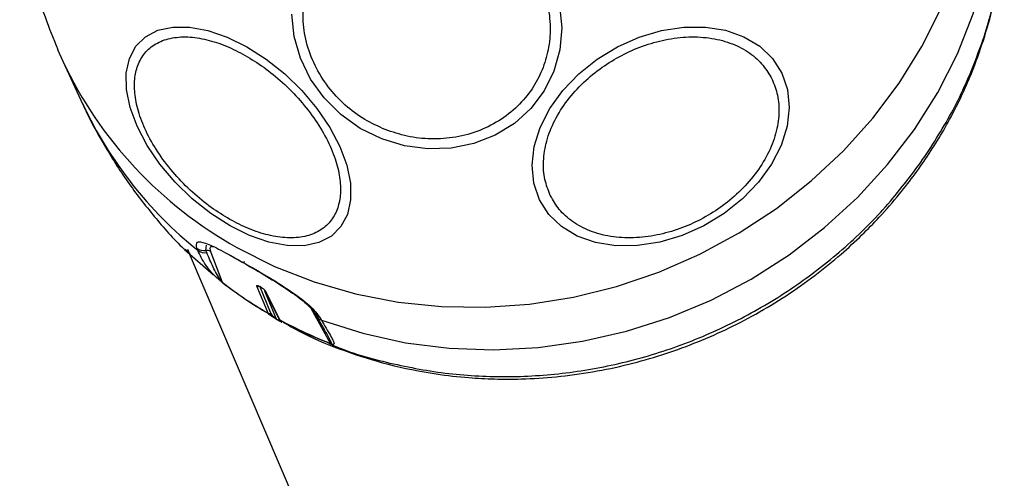
# Model space of a CAD drawing. Units: millimetres. Extents: x 3335 to 6935, y 3395 to 10895.
# Drawn here: x 6148 to 6233, y 7038 to 7077 of the extents above; entities that cross this region are included whole.
import ezdxf

# ---------------------------------------------------------------- set-up
doc = ezdxf.new("R2010")
doc.units = ezdxf.units.MM
doc.header["$LTSCALE"] = 50

msp = doc.modelspace()

# ---------------------------------------------------------------- linework, layer by layer
at = {"color": 7, "linetype": 'Continuous', "lineweight": 25}
for p, q in [((6151.389, 7074.819), (6151.836, 7073.818)), ((6151.836, 7073.818), (6153.564, 7070.11)), ((6162.293, 7057.656), (6164.777, 7055.472)), ((6162.33, 7057.676), (6162.517, 7057.507)), ((6162.533, 7057.662), (6162.65, 7057.388)), ((6163.424, 7057.58), (6163.351, 7057.769)), ((6164.206, 7057.374), (6164.133, 7057.564)), ((6164.515, 7057.47), (6165.525, 7054.84)), ((6162.68, 7057.316), (6578.462, 6085.056)), ((6166.134, 7057.187), (6167.25, 7056.546)), ((6169.118, 7053.011), (6168.497, 7054.506)), ((6169.712, 7052.175), (6168.745, 7054.503)), ((6170.36, 7051.786), (6169.184, 7054.131)), ((6169.202, 7054.113), (6170.358, 7051.81)), ((6170.023, 7052.5), (6169.22, 7054.098)), ((6169.464, 7052.179), (6169.118, 7053.011)), ((6170.023, 7052.5), (6170.47, 7051.611)), ((6174.839, 7049.579), (6173.154, 7052.59)), ((6169.493, 7052.136), (6169.464, 7052.179)), ((6169.562, 7052.07), (6169.493, 7052.136)), ((6169.73, 7052.141), (6169.712, 7052.175)), ((6169.781, 7052.067), (6169.73, 7052.141)), ((6170.509, 7051.488), (6170.455, 7051.596)), ((6170.47, 7051.611), (6170.496, 7051.57)), ((6170.496, 7051.57), (6170.54, 7051.518)), ((6173.529, 7052.085), (6173.651, 7051.868)), ((6173.931, 7051.793), (6174.053, 7051.576))]:
    msp.add_line(p, q, dxfattribs=at)
at = {"color": 8, "linetype": 'Continuous', "lineweight": 25}
for p, q in [((6162.517, 7057.507), (6162.777, 7057.273)), ((6164.133, 7057.564), (6164.17, 7058.007)), ((6169.155, 7054.105), (6170.159, 7051.686))]:
    msp.add_line(p, q, dxfattribs=at)
at = {"color": 7, "linetype": 'Continuous', "lineweight": 25, "flags": 128}
for points in [[(6174.053, 7051.576), (6177.6, 7050.447), (6181.267, 7049.641), (6185.021, 7049.167), (6188.828, 7049.029), (6192.657, 7049.227), (6196.473, 7049.76), (6200.242, 7050.623), (6203.933, 7051.809), (6207.511, 7053.307), (6210.946, 7055.104), (6214.209, 7057.184), (6217.269, 7059.53), (6220.1, 7062.12), (6222.678, 7064.932), (6224.98, 7067.941), (6226.985, 7071.121), (6228.677, 7074.444), (6230.039, 7077.88), (6231.061, 7081.4)], [(6194.498, 7078.604), (6194.69, 7076.686), (6194.53, 7074.786), (6194.023, 7072.961), (6193.184, 7071.268), (6192.039, 7069.757), (6190.622, 7068.474), (6188.976, 7067.459), (6187.152, 7066.742), (6185.205, 7066.345), (6183.194, 7066.28), (6181.181, 7066.549), (6179.225, 7067.144)], [(6179.225, 7067.144), (6177.387, 7068.046), (6175.723, 7069.229), (6174.284, 7070.657), (6173.112, 7072.285), (6172.243, 7074.065), (6171.705, 7075.942), (6171.513, 7077.86)], [(6166.198, 7059.669), (6164.536, 7060.731), (6162.947, 7061.994), (6161.478, 7063.42), (6160.175, 7064.966), (6159.076, 7066.584), (6158.216, 7068.226), (6157.62, 7069.842), (6157.307, 7071.382), (6157.286, 7072.8), (6157.558, 7074.052), (6158.114, 7075.101), (6158.938, 7075.915), (6160.004, 7076.469), (6161.28, 7076.746), (6162.728, 7076.738), (6164.303, 7076.445), (6165.958, 7075.876), (6167.642, 7075.048), (6169.304, 7073.986), (6170.893, 7072.723), (6172.362, 7071.297), (6173.665, 7069.751), (6174.764, 7068.133), (6175.624, 7066.491), (6176.22, 7064.875), (6176.533, 7063.335), (6176.554, 7061.917), (6176.282, 7060.664), (6175.726, 7059.615), (6174.902, 7058.801), (6173.836, 7058.247), (6172.56, 7057.97), (6171.112, 7057.978), (6169.537, 7058.272), (6167.882, 7058.841), (6166.198, 7059.669)], [(6213.583, 7072.8), (6214.069, 7071.382), (6214.223, 7069.842), (6214.042, 7068.226), (6213.531, 7066.584), (6212.706, 7064.966), (6211.591, 7063.42), (6210.221, 7061.994), (6208.637, 7060.731), (6206.887, 7059.669), (6205.024, 7058.841), (6203.106, 7058.272), (6201.19, 7057.978), (6199.334, 7057.97), (6197.596, 7058.247), (6196.027, 7058.801), (6194.675, 7059.615), (6193.582, 7060.664), (6192.781, 7061.917), (6192.295, 7063.335), (6192.141, 7064.875), (6192.322, 7066.491), (6192.833, 7068.133), (6193.658, 7069.751), (6194.773, 7071.297), (6196.143, 7072.723), (6197.727, 7073.986), (6199.477, 7075.048), (6201.34, 7075.876), (6203.258, 7076.445), (6205.174, 7076.738), (6207.03, 7076.746), (6208.768, 7076.469), (6210.337, 7075.915), (6211.689, 7075.101), (6212.782, 7074.052), (6213.583, 7072.8)], [(6167.168, 7056.621), (6167.189, 7056.587), (6167.215, 7056.562), (6167.247, 7056.547), (6167.285, 7056.542), (6167.327, 7056.546), (6167.373, 7056.56), (6167.424, 7056.583), (6167.477, 7056.616)], [(6168.781, 7054.457), (6168.783, 7054.456), (6168.784, 7054.456), (6168.785, 7054.455), (6168.787, 7054.454), (6168.788, 7054.453), (6168.789, 7054.453), (6168.79, 7054.452), (6168.792, 7054.451)], [(6168.801, 7054.439), (6168.808, 7054.437), (6168.811, 7054.437)], [(6170.526, 7051.471), (6170.523, 7051.472), (6170.523, 7051.472)]]:
    msp.add_lwpolyline(points, dxfattribs=at)
at = {"color": 8, "linetype": 'Continuous', "lineweight": 25, "flags": 128}
msp.add_lwpolyline([(6166.778, 7057.826), (6170.02, 7056.192), (6173.428, 7054.857), (6176.975, 7053.831), (6180.629, 7053.124), (6184.36, 7052.741), (6188.135, 7052.687), (6191.923, 7052.96), (6195.69, 7053.56), (6199.406, 7054.48), (6203.038, 7055.713), (6206.555, 7057.249), (6209.927, 7059.074), (6213.126, 7061.173), (6216.124, 7063.528), (6218.896, 7066.119), (6221.418, 7068.923), (6223.668, 7071.917), (6225.627, 7075.075), (6227.279, 7078.371)], dxfattribs=at)
at = {"color": 8, "linetype": 'Continuous', "lineweight": 25}
for centre, radius, start, end in [((6184.209, 7089.088), 35.793, 205.25437, 240.85766), ((6185.4, 7085.017), 35.153, 205.0909, 231.30729), ((6167.73, 7056.417), 0.126, 202.05801, 275.58819), ((6168.624, 7054.727), 0.254, 240.23331, 290.34519), ((6169.319, 7054.283), 0.21, 202.63389, 241.95407), ((6170.19, 7051.7), 0.0343, 203.10087, 238.5748), ((6170.568, 7051.798), 0.211, 208.08554, 242.17925), ((6170.607, 7051.77), 0.229, 215.31587, 241.12771), ((6170.541, 7051.502), 0.0341, 203.03395, 239.06982), ((6174.201, 7052.587), 0.839, 209.19858, 251.22582), ((6174.32, 7052.367), 0.834, 200.86259, 251.3418)]:
    msp.add_arc(centre, radius, start, end, dxfattribs=at)
at = {"color": 7, "linetype": 'Continuous', "lineweight": 25}
for centre, radius, start, end in [((6163.972, 7058.543), 0.992, 231.30314, 279.38688), ((6164.045, 7058.354), 0.992, 231.25812, 279.34725), ((6164.214, 7057.073), 0.498, 52.85682, 99.29928), ((6186.087, 7089.598), 38.019, 240.15641, 240.92663), ((6187.974, 7083.823), 36.66, 232.24122, 239.67498), ((6165.665, 7054.903), 0.153, 204.31984, 223.8562), ((6187.997, 7083.773), 36.65, 232.24123, 239.67698), ((6168.821, 7054.463), 0.0313, 201.61137, 270.86952), ((6169.592, 7052.403), 0.258, 240.27883, 297.72813), ((6169.608, 7052.345), 0.238, 241.24304, 300.90716), ((6188.605, 7083.935), 37.151, 240.23127, 240.85178), ((6170.567, 7051.796), 0.21, 176.29537, 207.78143), ((6188.723, 7085.153), 38.187, 241.44572, 248.67988), ((6188.745, 7085.102), 38.176, 241.44375, 248.67989), ((6174.985, 7049.643), 0.159, 203.6876, 221.49502)]:
    msp.add_arc(centre, radius, start, end, dxfattribs=at)
for points, knots in [([(6148.131, 7088.454), (6148.132, 7088.417), (6148.161, 7087.166), (6148.51, 7084.712), (6149.213, 7081.127), (6150.175, 7077.812), (6151.027, 7075.755), (6151.412, 7074.827)], [0, 0, 0, 0, 0.00777, 0.266559, 0.525931, 0.78618, 1, 1, 1, 1]), ([(6179.528, 7067.947), (6178.93, 7068.218), (6177.697, 7068.776), (6176.03, 7070.028), (6174.566, 7071.592), (6173.428, 7073.43), (6172.696, 7075.426), (6172.404, 7077.455), (6172.529, 7079.395), (6173.021, 7081.194), (6173.854, 7082.858), (6175.052, 7084.375), (6176.617, 7085.671), (6178.483, 7086.641), (6180.545, 7087.216), (6182.665, 7087.364), (6184.726, 7087.144), (6186.006, 7086.71), (6186.628, 7086.5)], [0, 0, 0, 0, 0.058258, 0.120006, 0.18432, 0.25, 0.31568, 0.379994, 0.441742, 0.5, 0.558258, 0.620006, 0.68432, 0.75, 0.81568, 0.879994, 0.941742, 1, 1, 1, 1]), ([(6186.628, 7086.5), (6187.226, 7086.229), (6188.459, 7085.671), (6190.126, 7084.419), (6191.591, 7082.855), (6192.729, 7081.017), (6193.46, 7079.021), (6193.753, 7076.992), (6193.627, 7075.051), (6193.136, 7073.253), (6192.302, 7071.589), (6191.105, 7070.072), (6189.54, 7068.776), (6187.673, 7067.806), (6185.612, 7067.231), (6183.492, 7067.082), (6181.43, 7067.302), (6180.15, 7067.736), (6179.528, 7067.947)], [0, 0, 0, 0, 0.058258, 0.120006, 0.18432, 0.25, 0.31568, 0.379994, 0.441742, 0.5, 0.558258, 0.620006, 0.68432, 0.75, 0.81568, 0.879994, 0.941742, 1, 1, 1, 1]), ([(6170.793, 7051.376), (6171.366, 7051.053), (6173.031, 7050.114), (6176.036, 7048.9), (6179.833, 7047.708), (6183.434, 7046.986), (6186.498, 7046.638), (6188.941, 7046.509), (6191.441, 7046.511), (6195.31, 7046.754), (6200.326, 7047.619), (6206.09, 7049.466), (6211.481, 7052.024), (6215.638, 7054.74), (6218.585, 7057.131), (6220.412, 7058.81), (6222.097, 7060.533), (6224.097, 7062.826), (6226.306, 7065.831), (6228.41, 7069.428), (6229.959, 7072.814), (6231.047, 7075.978), (6231.694, 7078.209), (6231.902, 7079.535), (6231.952, 7079.85)], [0, 0, 0, 0, 0.0260545, 0.0756896, 0.1268986, 0.181304, 0.2176521, 0.2455657, 0.275062, 0.3131752, 0.393174, 0.4672816, 0.5411544, 0.617781, 0.654498, 0.6852473, 0.7122707, 0.7464632, 0.8018236, 0.8557822, 0.9080595, 0.9472256, 0.9874723, 1, 1, 1, 1]), ([(6166.178, 7060.231), (6165.642, 7060.558), (6164.538, 7061.231), (6162.93, 7062.552), (6161.41, 7064.094), (6160.085, 7065.807), (6159.045, 7067.58), (6158.344, 7069.305), (6157.995, 7070.884), (6157.967, 7072.284), (6158.241, 7073.513), (6158.837, 7074.558), (6159.775, 7075.358), (6161.027, 7075.836), (6162.523, 7075.955), (6164.166, 7075.712), (6165.847, 7075.175), (6166.959, 7074.596), (6167.5, 7074.315)], [0, 0, 0, 0, 0.058258, 0.120006, 0.18432, 0.25, 0.31568, 0.379994, 0.441742, 0.5, 0.558258, 0.620006, 0.68432, 0.75, 0.81568, 0.879994, 0.941742, 1, 1, 1, 1]), ([(6193.706, 7062.29), (6193.53, 7062.736), (6193.167, 7063.654), (6193.065, 7065.243), (6193.335, 7066.965), (6194.032, 7068.739), (6195.114, 7070.451), (6196.506, 7071.997), (6198.099, 7073.303), (6199.819, 7074.354), (6201.655, 7075.163), (6203.612, 7075.715), (6205.634, 7075.954), (6207.597, 7075.836), (6209.379, 7075.358), (6210.866, 7074.556), (6212.028, 7073.521), (6212.518, 7072.669), (6212.756, 7072.256)], [0, 0, 0, 0, 0.058258, 0.120006, 0.18432, 0.25, 0.31568, 0.379994, 0.441742, 0.5, 0.558258, 0.620006, 0.68432, 0.75, 0.81568, 0.879994, 0.941742, 1, 1, 1, 1]), ([(6167.5, 7074.315), (6168.036, 7073.988), (6169.14, 7073.315), (6170.747, 7071.994), (6172.267, 7070.452), (6173.592, 7068.739), (6174.633, 7066.966), (6175.333, 7065.241), (6175.683, 7063.662), (6175.71, 7062.262), (6175.436, 7061.033), (6174.84, 7059.988), (6173.903, 7059.188), (6172.651, 7058.71), (6171.154, 7058.591), (6169.512, 7058.834), (6167.831, 7059.371), (6166.718, 7059.95), (6166.178, 7060.231)], [0, 0, 0, 0, 0.058258, 0.120006, 0.18432, 0.25, 0.31568, 0.379994, 0.441742, 0.5, 0.558258, 0.620006, 0.68432, 0.75, 0.81568, 0.879994, 0.941742, 1, 1, 1, 1]), ([(6212.756, 7072.256), (6212.932, 7071.81), (6213.294, 7070.892), (6213.397, 7069.303), (6213.126, 7067.581), (6212.43, 7065.807), (6211.348, 7064.095), (6209.955, 7062.548), (6208.362, 7061.242), (6206.642, 7060.192), (6204.807, 7059.383), (6202.85, 7058.831), (6200.828, 7058.592), (6198.864, 7058.71), (6197.082, 7059.188), (6195.596, 7059.99), (6194.433, 7061.025), (6193.943, 7061.877), (6193.706, 7062.29)], [0, 0, 0, 0, 0.058258, 0.120006, 0.18432, 0.25, 0.31568, 0.379994, 0.441742, 0.5, 0.558258, 0.620006, 0.68432, 0.75, 0.81568, 0.879994, 0.941742, 1, 1, 1, 1]), ([(6153.561, 7070.14), (6153.591, 7070.067), (6154.101, 7068.849), (6155.362, 7066.603), (6157.349, 7063.43), (6159.671, 7060.47), (6161.334, 7058.537), (6162.284, 7057.668), (6162.305, 7057.649)], [0, 0, 0, 0, 0.015515, 0.258511, 0.502696, 0.748022, 0.994488, 1, 1, 1, 1]), ([(6163.351, 7057.769), (6163.315, 7057.975), (6163.244, 7058.389), (6164.007, 7058.254), (6165.319, 7057.658), (6166.551, 7056.967), (6167.168, 7056.621)], [0, 0, 0, 0, 0.250414, 0.499971, 0.749557, 1, 1, 1, 1]), ([(6165.554, 7054.797), (6165.543, 7054.806), (6165.52, 7054.824), (6165.469, 7054.865), (6165.359, 7054.956), (6164.995, 7055.278), (6164.57, 7055.719), (6163.91, 7056.527), (6163.619, 7057.159), (6163.424, 7057.58)], [0, 0, 0, 0, 0.00588, 0.011918, 0.025402, 0.062427, 0.249578, 0.499759, 1, 1, 1, 1]), ([(6165.525, 7054.84), (6165.524, 7054.841), (6165.522, 7054.843), (6165.516, 7054.847), (6165.505, 7054.857), (6165.445, 7054.919), (6165.13, 7055.381), (6164.704, 7056.172), (6164.381, 7056.953), (6164.206, 7057.374)], [0, 0, 0, 0, 0.000695, 0.001386, 0.00287, 0.006648, 0.044012, 0.484409, 1, 1, 1, 1]), ([(6167.613, 7056.37), (6168.279, 7055.991), (6169.61, 7055.235), (6171.57, 7053.982), (6173.187, 7052.772), (6173.683, 7052.12), (6173.931, 7051.793)], [0, 0, 0, 0, 0.250525, 0.500129, 0.749688, 1, 1, 1, 1]), ([(6167.695, 7056.295), (6168.333, 7055.934), (6169.598, 7055.218), (6171.423, 7054.047), (6172.884, 7052.945), (6173.315, 7052.37), (6173.529, 7052.085)], [0, 0, 0, 0, 0.255761, 0.507845, 0.755723, 1, 1, 1, 1]), ([(6168.497, 7054.506), (6168.494, 7054.522), (6168.489, 7054.556), (6168.547, 7054.559), (6168.647, 7054.528), (6168.736, 7054.481), (6168.781, 7054.457)], [0, 0, 0, 0, 0.25054, 0.499762, 0.749197, 1, 1, 1, 1]), ([(6168.792, 7054.451), (6168.839, 7054.423), (6168.933, 7054.367), (6169.066, 7054.266), (6169.172, 7054.17), (6169.204, 7054.122), (6169.22, 7054.098)], [0, 0, 0, 0, 0.250597, 0.499819, 0.749248, 1, 1, 1, 1]), ([(6169.562, 7052.07), (6169.578, 7052.062), (6169.612, 7052.046), (6169.669, 7052.039), (6169.727, 7052.045), (6169.763, 7052.06), (6169.781, 7052.067)], [0, 0, 0, 0, 0.2463449, 0.5, 0.7536551, 1, 1, 1, 1]), ([(6170.175, 7051.669), (6170.165, 7051.675), (6170.143, 7051.687), (6170.098, 7051.712), (6170.024, 7051.753), (6169.958, 7051.788), (6169.925, 7051.808), (6169.918, 7051.813)], [0, 0, 0, 0, 0.109073, 0.216741, 0.43611, 0.87623, 1, 1, 1, 1]), ([(6170.159, 7051.686), (6170.156, 7051.688), (6170.151, 7051.691), (6170.139, 7051.698), (6170.116, 7051.713), (6170.071, 7051.746), (6170.051, 7051.767), (6170.037, 7051.782)], [0, 0, 0, 0, 0.041331, 0.083497, 0.177008, 0.407902, 1, 1, 1, 1]), ([(6170.173, 7051.67), (6170.218, 7051.644), (6170.335, 7051.578), (6170.452, 7051.512), (6170.523, 7051.472)], [0, 0, 0, 0, 0.3943924, 1, 1, 1, 1]), ([(6170.35, 7051.569), (6170.321, 7051.586), (6170.263, 7051.619), (6170.205, 7051.652), (6170.175, 7051.669)], [0, 0, 0, 0, 0.5, 1, 1, 1, 1]), ([(6170.526, 7051.471), (6170.496, 7051.487), (6170.438, 7051.52), (6170.379, 7051.553), (6170.35, 7051.569)], [0, 0, 0, 0, 0.5, 1, 1, 1, 1]), ([(6170.382, 7051.698), (6170.387, 7051.689), (6170.398, 7051.668), (6170.413, 7051.648), (6170.421, 7051.637)], [0, 0, 0, 0, 0.444416, 1, 1, 1, 1]), ([(6170.421, 7051.706), (6170.424, 7051.687), (6170.429, 7051.648), (6170.455, 7051.595), (6170.492, 7051.549), (6170.524, 7051.528), (6170.54, 7051.518)], [0, 0, 0, 0, 0.246345, 0.5, 0.753655, 1, 1, 1, 1]), ([(6170.426, 7051.63), (6170.432, 7051.624), (6170.445, 7051.608), (6170.458, 7051.592), (6170.466, 7051.583)], [0, 0, 0, 0, 0.376929, 1, 1, 1, 1]), ([(6170.527, 7051.533), (6170.537, 7051.517), (6170.551, 7051.491), (6170.552, 7051.474), (6170.54, 7051.474), (6170.526, 7051.479), (6170.517, 7051.484), (6170.512, 7051.487), (6170.509, 7051.488)], [0, 0, 0, 0, 0.492822, 0.784503, 0.906328, 0.955691, 0.978031, 1, 1, 1, 1]), ([(6170.54, 7051.518), (6170.576, 7051.477), (6170.63, 7051.417), (6170.65, 7051.397), (6170.625, 7051.413), (6170.588, 7051.435), (6170.556, 7051.454), (6170.536, 7051.465), (6170.526, 7051.471)], [0, 0, 0, 0, 0.499359, 0.750397, 0.876079, 0.938331, 0.968903, 1, 1, 1, 1]), ([(6173.682, 7051.836), (6173.897, 7051.457), (6174.245, 7050.844), (6174.623, 7050.175), (6174.804, 7049.823), (6174.868, 7049.664), (6174.88, 7049.599), (6174.872, 7049.577), (6174.859, 7049.574), (6174.849, 7049.576), (6174.843, 7049.578), (6174.84, 7049.579), (6174.839, 7049.579)], [0, 0, 0, 0, 0.458883, 0.743498, 0.88291, 0.949964, 0.980243, 0.992429, 0.996746, 0.998433, 0.999215, 1, 1, 1, 1]), ([(6174.053, 7051.576), (6174.323, 7051.113), (6174.728, 7050.417), (6175.075, 7049.817), (6175.154, 7049.581), (6175.118, 7049.501), (6175.043, 7049.487), (6174.957, 7049.506), (6174.906, 7049.523), (6174.879, 7049.533), (6174.865, 7049.538)], [0, 0, 0, 0, 0.499209, 0.749144, 0.873975, 0.93679, 0.974341, 0.987974, 0.994068, 1, 1, 1, 1])]:
    msp.add_open_spline(points, degree=3, knots=knots, dxfattribs=at)
at = {"color": 8, "linetype": 'Continuous', "lineweight": 25}
for points, knots in [([(6225.88, 7065.619), (6226.78, 7067.036), (6228.581, 7069.87), (6230.496, 7074.445), (6231.62, 7077.811), (6231.888, 7079.651), (6231.923, 7079.893)], [0, 0, 0, 0, 0.317313, 0.634627, 0.95194, 1, 1, 1, 1]), ([(6174.713, 7049.589), (6174.839, 7049.53), (6176.478, 7048.763), (6179.919, 7047.835), (6184.958, 7046.885), (6190.157, 7046.627), (6195.385, 7046.99), (6200.566, 7047.987), (6205.61, 7049.596), (6210.432, 7051.792), (6214.954, 7054.535), (6219.088, 7057.789), (6222.814, 7061.468), (6224.858, 7064.235), (6225.88, 7065.619)], [0, 0, 0, 0, 0.007499, 0.097726, 0.187953, 0.278181, 0.368408, 0.458636, 0.548863, 0.63909, 0.729318, 0.819545, 0.909773, 1, 1, 1, 1]), ([(6164.818, 7057.865), (6164.716, 7057.883), (6164.388, 7057.94), (6164.463, 7057.661), (6164.515, 7057.47)], [0, 0, 0, 0, 0.312313, 1, 1, 1, 1]), ([(6169.918, 7051.813), (6169.871, 7051.841), (6169.715, 7051.934), (6169.625, 7052.014), (6169.562, 7052.07)], [0, 0, 0, 0, 0.3017559, 1, 1, 1, 1]), ([(6170.037, 7051.782), (6170, 7051.815), (6169.884, 7051.918), (6169.823, 7052.007), (6169.781, 7052.067)], [0, 0, 0, 0, 0.315585, 1, 1, 1, 1])]:
    msp.add_open_spline(points, degree=3, knots=knots, dxfattribs=at)

doc.saveas('drawing.dxf')
